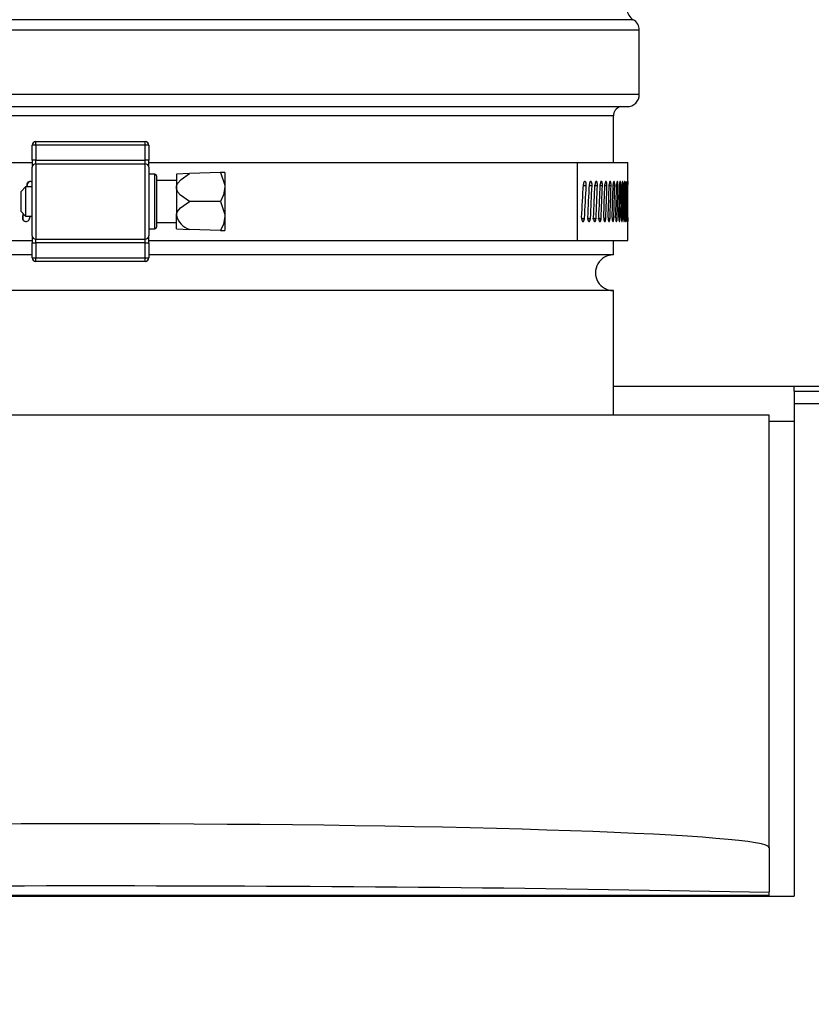
# Model space of a CAD drawing. Units: inches. Extents: x 0.8 to 15.3, y 0.6 to 10.6.
# Drawn here: x 4 to 4.2, y 4.8 to 5.1 of the extents above; entities that cross this region are included whole.
import ezdxf

# ---------------------------------------------------------------- set-up
doc = ezdxf.new("R2010")
doc.units = ezdxf.units.IN
doc.header["$MEASUREMENT"] = 0
doc.layers.add('FORMAT', color=7, linetype='Continuous')
doc.styles.add('SLDTEXTSTYLE0', font='TXT', dxfattribs={"width": 0.605})
doc.dimstyles.new('SLDDIMSTYLE1', dxfattribs={"dimtxt": 0.08, "dimasz": 0.13, "dimexe": 0, "dimexo": 0.0625, "dimgap": 0.02, "dimtad": 0, "dimtih": 1, "dimtoh": 1, "dimlfac": 20, "dimrnd": 1e-09, "dimzin": 12, "dimdsep": 46, "dimtxsty": 'SLDTEXTSTYLE0', "dimsah": 1, "dimcen": 0.09, "dimadec": 0, "dimazin": 3, "dimtfac": 1, "dimtofl": 0, "dimtmove": 0, "dimatfit": 3, "dimfxl": 0, "dimfrac": 2, "dimtolj": 1, "dimtzin": 12, "dimarcsym": 0})
doc.dimstyles.new('SLDDIMSTYLE3', dxfattribs={"dimtxt": 0.08, "dimasz": 0.13, "dimexe": 0, "dimexo": 0.0625, "dimgap": 0.02, "dimtad": 0, "dimtih": 1, "dimtoh": 1, "dimlfac": 20, "dimrnd": 1e-09, "dimzin": 12, "dimdsep": 46, "dimtxsty": 'SLDTEXTSTYLE0', "dimsah": 1, "dimcen": 0.09, "dimadec": 0, "dimazin": 3, "dimtfac": 1, "dimtmove": 0, "dimatfit": 0, "dimfxl": 0, "dimfrac": 2, "dimtolj": 1, "dimtzin": 12, "dimarcsym": 0})

# ---------------------------------------------------------------- blocks, each defined once
blk = doc.blocks.new('_D_8')
at = {"layer": 'FORMAT'}
for p, q in [((3.652547182286849, 4.830268887960777), (3.652547182286849, 3.127462195047391)), ((3.336996001184485, 4.4548243997718), (3.336996001184485, 3.127462195047391)), ((3.336996001184485, 3.25246219504739), (3.652547182286849, 3.25246219504739)), ((3.652547182286849, 3.25246219504739), (3.804625600347908, 3.25246219504739)), ((3.908516871080199, 3.25235108716425), (3.881016870220889, 3.25235108716425)), ((3.881016870220889, 3.25235108716425), (3.881016870220889, 3.129573310503603)), ((4.091850194864665, 3.25235108716425), (4.119350195723975, 3.25235108716425)), ((4.119350195723975, 3.25235108716425), (4.119350195723975, 3.129573310503603)), ((3.881016870220889, 3.129573310503603), (3.908516871080199, 3.129573310503603)), ((4.119350195723975, 3.129573310503603), (4.091850194864665, 3.129573310503603))]:
    blk.add_line(p, q, dxfattribs=at)
for points in [[(3.336996001184485, 3.25246219504739), (3.466996001184485, 3.23246219504739), (3.466996001184485, 3.27246219504739)], [(3.652547182286849, 3.25246219504739), (3.522547182286849, 3.27246219504739), (3.522547182286849, 3.23246219504739)]]:
    blk.add_solid(points, dxfattribs=at)
at = {"layer": 'FORMAT', "char_height": 0.08, "attachment_point": 1, "style": 'SLDTEXTSTYLE0'}
for s, insert in [('6.31', (3.89323908798712, 3.373809829557893)), ('160', (3.908516871080199, 3.23269872739372))]:
    blk.add_mtext(s, dxfattribs=dict(at, insert=insert))
blk = doc.blocks.new('_D_10')
at = {"layer": 'FORMAT'}
for p, q in [((4.405303087798662, 6.27955628953558), (4.405303087798662, 3.836123612370226)), ((4.611996001184486, 4.4548243997718), (4.611996001184486, 3.836123612370226)), ((4.405303087798662, 3.961123612370226), (4.155303087798663, 3.961123612370226)), ((4.611996001184486, 3.961123612370226), (4.871142322820107, 3.961123612370226)), ((4.9750335935524, 3.961012504487087), (4.94753359269309, 3.961012504487087)), ((4.94753359269309, 3.961012504487087), (4.94753359269309, 3.83823472782644)), ((5.158366917336866, 3.961012504487087), (5.185866918196176, 3.961012504487087)), ((5.185866918196176, 3.961012504487087), (5.185866918196176, 3.83823472782644)), ((4.94753359269309, 3.83823472782644), (4.9750335935524, 3.83823472782644)), ((5.185866918196176, 3.83823472782644), (5.158366917336866, 3.83823472782644))]:
    blk.add_line(p, q, dxfattribs=at)
for points in [[(4.405303087798662, 3.961123612370226), (4.275303087798662, 3.981123612370226), (4.275303087798662, 3.941123612370226)], [(4.611996001184486, 3.961123612370226), (4.741996001184486, 3.941123612370226), (4.741996001184486, 3.981123612370226)]]:
    blk.add_solid(points, dxfattribs=at)
at = {"layer": 'FORMAT', "char_height": 0.08, "attachment_point": 1, "style": 'SLDTEXTSTYLE0'}
for s, insert in [('4.13', (4.95975581045932, 4.082471246880729)), ('105', (4.9750335935524, 3.941360144716556))]:
    blk.add_mtext(s, dxfattribs=dict(at, insert=insert))

msp = doc.modelspace()

# ---------------------------------------------------------------- linework, layer by layer
at = {"color": 7, "linetype": 'Continuous', "lineweight": 25}
for p, q in [((4.011996001184484, 5.072285283836801), (3.837275897838027, 5.072285283836801)), ((4.18671610453094, 5.072285283836801), (4.011996001184484, 5.072285283836801)), ((4.011996001184484, 5.068902372103269), (3.835322772838027, 5.068902372103269)), ((4.188669229530941, 5.068902372103269), (4.011996001184484, 5.068902372103269)), ((4.188669229530941, 5.048213395603267), (4.188669229530941, 5.068902372103269)), ((4.011996001184484, 5.048213395603267), (3.835322772838027, 5.048213395603267)), ((4.188669229530941, 5.048213395603267), (4.011996001184484, 5.048213395603267)), ((3.839229022838027, 5.044307145603268), (4.184762979530941, 5.044307145603268)), ((4.011996001184484, 5.041310023917955), (3.84368891457031, 5.041310023917955)), ((4.180303087798657, 5.041310023917955), (4.011996001184484, 5.041310023917955)), ((4.180303087798657, 5.026298415519832), (4.180303087798657, 5.041310023917955)), ((3.994371001184484, 5.031923415519832), (3.994371001184484, 5.033048415519831)), ((3.994371001184484, 5.033048415519831), (4.029621001184483, 5.033048415519831)), ((4.029621001184483, 5.031923415519832), (4.029621001184483, 5.033048415519831)), ((3.994371001184484, 5.031923415519832), (3.993246001184484, 5.031923415519832)), ((3.993246001184484, 5.027061233067137), (3.993246001184484, 5.031923415519832)), ((4.029621001184483, 5.031923415519832), (3.994371001184484, 5.031923415519832)), ((3.994371001184484, 5.031923415519832), (3.994371001184484, 5.027061233067139)), ((4.029621001184483, 5.027061233067139), (4.029621001184483, 5.031923415519832)), ((4.030746001184483, 5.031923415519832), (4.029621001184483, 5.031923415519832)), ((4.030746001184483, 5.031923415519832), (4.030746001184483, 5.027061233067137)), ((3.994371001184484, 5.027061233067139), (3.993246001184484, 5.027061233067137)), ((3.993246001184484, 5.027061233067137), (3.993246001184484, 5.024811233067139)), ((3.994371001184484, 5.025936233067139), (3.994371001184484, 5.027061233067139)), ((3.994371001184484, 5.027061233067139), (4.029621001184483, 5.027061233067139)), ((4.029621001184483, 5.025936233067139), (4.029621001184483, 5.027061233067139)), ((4.030746001184483, 5.027061233067137), (4.029621001184483, 5.027061233067139)), ((4.030746001184483, 5.024811233067139), (4.030746001184483, 5.027061233067137)), ((3.838971001184484, 5.026298415519832), (3.993262687004203, 5.026298415519832)), ((3.993246001184484, 5.002785597972529), (3.993246001184484, 5.024811233067139)), ((3.994371001184484, 5.025936233067139), (3.994371001184484, 5.001660597972529)), ((3.994371001184484, 5.025936233067139), (4.029621001184483, 5.025936233067139)), ((4.029621001184483, 5.001660597972529), (4.029621001184483, 5.025936233067139)), ((4.030729315364763, 5.026298415519832), (4.1688099060365, 5.026298415519832)), ((4.030746001184483, 5.024811233067139), (4.030746001184483, 5.002785597972529)), ((4.1688099060365, 5.001298415519831), (4.1688099060365, 5.026298415519832)), ((4.1688099060365, 5.026298415519832), (4.185021001184484, 5.026298415519832)), ((4.185021001184484, 5.020048635403429), (4.185021001184484, 5.026298415519831)), ((4.032746001184484, 5.022548415519834), (4.030746001184483, 5.022548415519834)), ((4.032746001184484, 5.005048415519834), (4.032746001184484, 5.022548415519834)), ((4.033246001184484, 5.022048415519833), (4.033246001184484, 5.005548416513574)), ((4.039636626184484, 5.020548415519833), (4.033246001184484, 5.020548415519833)), ((4.043856984629295, 5.022775156660949), (4.039636626184484, 5.022627778496525)), ((4.039636626184484, 5.022627778496525), (4.039636626184484, 5.01821309700818)), ((4.053867523099553, 5.023124732367357), (4.043856984629295, 5.022775156660949)), ((4.055261626184484, 5.023173415519834), (4.053867523099553, 5.023124732367357)), ((4.055261626184484, 5.023173415519834), (4.055261626184484, 5.018485915519833)), ((3.991080376184484, 5.018485915519833), (3.989636626184484, 5.017042165519834)), ((3.993246001184484, 5.018485915519833), (3.991080376184484, 5.018485915519833)), ((3.991080376184484, 5.018485915519833), (3.991080376184484, 5.009110915519834)), ((3.991454849890272, 5.019241999823055), (3.991356018388244, 5.018485915519833)), ((3.991595972039359, 5.019240983546788), (3.991454848875683, 5.019241992064021)), ((3.991595973143205, 5.019240991988417), (3.99149727307004, 5.018485915519833)), ((4.039636626184484, 5.01821309700818), (4.039636626184484, 5.009383734031488)), ((4.055261626184484, 5.018485915519833), (4.055261626184484, 5.009110915519834)), ((4.170510323864375, 5.018939529527604), (4.171569126835517, 5.018938521010371)), ((4.172735120850241, 5.018939191272544), (4.173447181869773, 5.018938521010371)), ((4.174105502458119, 5.018939529527604), (4.175188613474279, 5.018938521010371)), ((4.176208979528266, 5.018939058478479), (4.176791948012501, 5.018938521010371)), ((4.177591115096221, 5.018939128369762), (4.178255828708586, 5.018938521010371)), ((4.178979992488462, 5.01893906395837), (4.179579016795491, 5.018938521010371)), ((4.180227564974641, 5.018939000518292), (4.180760392563259, 5.01893852101037)), ((4.18135329434964, 5.018938919573424), (4.181798956306539, 5.01893852101037)), ((3.989636626184484, 5.010554665519833), (3.989636626184484, 5.017042165519834)), ((4.053867523099553, 5.013798415519834), (4.043856984629295, 5.013798415519834)), ((3.989636626184484, 5.010554665519833), (3.991080376184484, 5.009110915519834)), ((3.990240799114515, 5.009950492589803), (3.990072042519196, 5.008658302112195)), ((3.990213166718133, 5.008657301512061), (3.990072043554453, 5.008658310029293)), ((3.990365736197889, 5.009825555506428), (3.990213165701389, 5.008657293736543)), ((3.991080376184484, 5.009110915519834), (3.993246001184484, 5.009110915519834)), ((3.992459367082264, 5.009110915519834), (3.992360468032591, 5.008354831216595)), ((4.039636626184484, 5.004969052543142), (4.039636626184484, 5.009383734031488)), ((4.055261626184484, 5.009110915519834), (4.055261626184484, 5.004423415519834)), ((4.169966514574841, 5.008355847492878), (4.171025317545951, 5.008354838975644)), ((4.1718695058301, 5.008355847492878), (4.17294091614884, 5.008354838975644)), ((4.173637208718695, 5.008355847492878), (4.174720319734822, 5.008354838975644)), ((4.175268127372774, 5.008355847492878), (4.176362022534663, 5.008354838975644)), ((4.177197238557557, 5.008355448786658), (4.177864635304466, 5.008354838975644)), ((4.17862360233176, 5.008355385784728), (4.179226886501286, 5.008354838975644)), ((4.179908962137192, 5.008355323733431), (4.180447623359127, 5.008354838975644)), ((4.181052230278006, 5.008355262508591), (4.181525812864447, 5.008354838975644)), ((4.030746001184483, 5.005048415519833), (4.032746001184484, 5.005048415519833)), ((4.033246001184484, 5.007048415519834), (4.039636626184484, 5.007048415519834)), ((4.039636626184484, 5.004969052543142), (4.043856984629295, 5.004821674378718)), ((4.053867523099553, 5.00447209867231), (4.043856984629295, 5.004821674378718)), ((4.185021001184484, 5.001298415519831), (4.185021001184484, 5.00763477542187)), ((3.993246001184484, 5.002785597972529), (3.993246001184484, 5.000535597972529)), ((3.994371001184484, 5.001660597972529), (4.029621001184483, 5.001660597972529)), ((3.994371001184484, 5.000535597972529), (3.994371001184484, 5.001660597972529)), ((4.029621001184483, 5.000535597972529), (4.029621001184483, 5.001660597972529)), ((4.030746001184483, 5.000535597972529), (4.030746001184483, 5.002785597972529)), ((4.053867523099553, 5.00447209867231), (4.055261626184484, 5.004423415519834)), ((3.838971001184484, 5.001298415519831), (3.993262687004203, 5.001298415519831)), ((3.993246001184484, 5.000535597972529), (3.994371001184484, 5.000535597972529)), ((3.993246001184484, 4.995673415519833), (3.993246001184484, 5.000535597972529)), ((4.029621001184483, 5.000535597972529), (3.994371001184484, 5.000535597972529)), ((3.994371001184484, 5.000535597972529), (3.994371001184484, 4.995673415519833)), ((4.029621001184483, 5.000535597972529), (4.030746001184483, 5.000535597972529)), ((4.029621001184483, 4.995673415519833), (4.029621001184483, 5.000535597972529)), ((4.030729315364763, 5.001298415519831), (4.1688099060365, 5.001298415519831)), ((4.030746001184483, 5.000535597972529), (4.030746001184483, 4.995673415519833)), ((4.1688099060365, 5.001298415519831), (4.185021001184484, 5.001298415519831)), ((4.180303087798657, 4.996624984547877), (4.180303087798657, 5.001298415519831)), ((3.993246001184484, 4.996624984547877), (3.84368891457031, 4.996624984547877)), ((3.993246001184484, 4.995673415519833), (3.994371001184484, 4.995673415519833)), ((3.994371001184484, 4.994548415519835), (3.994371001184484, 4.995673415519833)), ((3.994371001184484, 4.995673415519833), (4.029621001184483, 4.995673415519833)), ((4.029621001184483, 4.994548415519835), (4.029621001184483, 4.995673415519833)), ((4.029621001184483, 4.995673415519833), (4.030746001184483, 4.995673415519833)), ((4.180303087798657, 4.996624984547877), (4.030746001184483, 4.996624984547877)), ((4.029621001184483, 4.994548415519835), (3.994371001184484, 4.994548415519835)), ((4.011996001184484, 4.985124984547876), (3.84368891457031, 4.985124984547876)), ((4.180303087798657, 4.985124984547876), (4.011996001184484, 4.985124984547876)), ((4.180303087798657, 4.945048415519831), (4.180303087798657, 4.985124984547876)), ((4.180303087798658, 4.954349399771797), (4.246371001184483, 4.954349399771797)), ((4.238558501184484, 4.9543368997718), (4.238558501184484, 4.954349399771798)), ((4.513558501184484, 4.9543368997718), (4.238558501184484, 4.9543368997718)), ((4.238558501184484, 4.9527868997718), (4.238558501184484, 4.9543368997718)), ((4.238558501184484, 4.9527868997718), (4.238558501184484, 4.9486568997718)), ((4.238558501184484, 4.9527868997718), (4.547086558701833, 4.9527868997718)), ((4.238558501184484, 4.9486568997718), (4.238558501184484, 4.790286899771799)), ((4.546928501184484, 4.9486568997718), (4.238558501184484, 4.9486568997718)), ((4.230499938192358, 4.945048415519831), (3.79349206417661, 4.945048415519831)), ((4.230499938192358, 4.805961396989156), (4.230499938192358, 4.945048415519831)), ((4.230499938192358, 4.94313546104258), (4.238558501184484, 4.943135461750305)), ((4.230499938192358, 4.805961396989156), (4.230499938192358, 4.791675775438504)), ((3.788558501184484, 4.7902868997718), (4.238558501184484, 4.790286899771799)), ((4.230499938192358, 4.790520856464714), (3.79349206417661, 4.790520856464714)), ((4.230499938192358, 4.790520856464714), (4.230499938192358, 4.791675775438504))]:
    msp.add_line(p, q, dxfattribs=at)
at = {"color": 7, "linetype": 'Continuous', "lineweight": 25, "flags": 128}
for points in [[(4.039636626184484, 5.01821309700818), (4.039696729552406, 5.018726281991055), (4.040037981888726, 5.019548616750249), (4.041171039696312, 5.02087022363233), (4.043856984629295, 5.022775156660949)], [(4.053867523099553, 5.023124732367357), (4.055241237465974, 5.019030573382075), (4.055261626184484, 5.018485915519833)], [(4.043856984629295, 5.013798415519834), (4.040927043035657, 5.015829908241875), (4.040126024067733, 5.016753191508654), (4.039666219223255, 5.017854376930041), (4.039636626184484, 5.01821309700818)], [(4.055261626184484, 5.018485915519833), (4.054812978868671, 5.015893473518394), (4.053867523099553, 5.013798415519834)], [(4.171569127248694, 5.018938528927457), (4.171563446966905, 5.019328235266573), (4.171508182249288, 5.019691174377519), (4.171409153203391, 5.019986702315749), (4.171277333373358, 5.02018101679707), (4.171127436780129, 5.020252534748236), (4.170975688768884, 5.020193425546031), (4.170839147440728, 5.020009352904618), (4.170734362208761, 5.0197218842316), (4.17067294134441, 5.019363778780137), (4.170663870199255, 5.019241999823049)], [(4.173447182254941, 5.018938528927457), (4.173441898491265, 5.019328235266573), (4.173390486697434, 5.019691174377519), (4.17329833966763, 5.019986702315749), (4.173175637169901, 5.02018101679707), (4.173036048656114, 5.020252534748236), (4.172894672472056, 5.020193425546031), (4.172767409757266, 5.020009352904617), (4.172669711029102, 5.0197218842316), (4.172612430345683, 5.019363778780137), (4.172603969807512, 5.019241999823049)], [(4.175188613831114, 5.018938528927457), (4.175183731056784, 5.019328235266573), (4.175136215692494, 5.019691174377519), (4.175051028655562, 5.019986702315749), (4.174937547323608, 5.02018101679707), (4.174808385012037, 5.020252534748236), (4.174677500290707, 5.020193425546031), (4.174559623881703, 5.020009352904617), (4.174469094332089, 5.0197218842316), (4.174416002301736, 5.019363778780137), (4.174408159530039, 5.019241999823049)], [(4.176791948340702, 5.018938528927457), (4.176787470687625, 5.019328235266573), (4.176743891961391, 5.019691174377519), (4.176665737004417, 5.019986702315749), (4.176561572868558, 5.02018101679707), (4.176442946059104, 5.020252534748236), (4.176322663557942, 5.020193425546031), (4.176214273204255, 5.020009352904617), (4.176130989441224, 5.0197218842316), (4.176082130991546, 5.019363778780137), (4.17607491262304, 5.019241999823049)], [(4.178255829007874, 5.018938528927457), (4.178251760265136, 5.019328235266573), (4.178212155054204, 5.019691174377519), (4.17814109831358, 5.019986702315749), (4.178046339519726, 5.02018101679707), (4.177938348596923, 5.020252534748236), (4.177828770101544, 5.020193425546031), (4.177729957525401, 5.020009352904617), (4.177653990025449, 5.0197218842316), (4.177609406501507, 5.019363778780137), (4.177602818644532, 5.019241999823049)], [(4.179579017065612, 5.018938528927457), (4.179575360676269, 5.019328235266573), (4.179539762495414, 5.019691174377519), (4.179475864100867, 5.019986702315749), (4.179390590835931, 5.02018101679707), (4.179293327183999, 5.020252534748236), (4.179194545422062, 5.020193425546031), (4.179105394240771, 5.020009352904617), (4.179036807289213, 5.0197218842316), (4.178996536418536, 5.019363778780137), (4.178990584647876, 5.019241999823049)], [(4.180760392803984, 5.018938528927457), (4.180757151862153, 5.019328235266573), (4.180725590835313, 5.019691174377519), (4.180668904859027, 5.019986702315749), (4.180593189283062, 5.02018101679707), (4.180506735208576, 5.020252534748236), (4.180418833771312, 5.020193425546031), (4.180339419426501, 5.020009352904617), (4.18027827106308, 5.0197218842316), (4.180242346923735, 5.019363778780137), (4.180237036275906, 5.019241999823049)], [(4.181798956517666, 5.018938528927457), (4.181796133765898, 5.019328235266573), (4.181768636600688, 5.019691174377519), (4.181719211011543, 5.019986702315749), (4.181653117196683, 5.02018101679707), (4.181577545858924, 5.020252534748236), (4.181500599130403, 5.020193425546031), (4.181430988824184, 5.020009352904617), (4.181377330793947, 5.0197218842316), (4.181345783785707, 5.019363778780137), (4.181341118754692, 5.019241999823049)], [(4.182693829351909, 5.018938528927457), (4.182691427178878, 5.019328235266573), (4.182668017143984, 5.019691174377519), (4.182625893766967, 5.019986702315749), (4.182569477643208, 5.02018101679707), (4.182504852992253, 5.020252534748236), (4.182438926086435, 5.020193425546031), (4.182379178724533, 5.020009352904617), (4.182333056434048, 5.0197218842316), (4.182305913252664, 5.019363778780137), (4.182301897786111, 5.019241999823049)], [(4.183444254046251, 5.018938528927457), (4.183442274484728, 5.019328235266573), (4.183422971390219, 5.019691174377519), (4.18338818587103, 5.019986702315749), (4.183341495178897, 5.02018101679707), (4.183287871901501, 5.020252534748236), (4.183233020607141, 5.020193425546031), (4.183183186749046, 5.020009352904617), (4.183144639227979, 5.0197218842316), (4.18312192284259, 5.019363778780137), (4.183118560338472, 5.019241999823049)], [(4.184049595575323, 5.018938528927457), (4.184048040300453, 5.019328235266573), (4.184032860481022, 5.019691174377519), (4.184005442255907, 5.019986702315749), (4.183968516506058, 5.02018101679707), (4.183925939979384, 5.020252534748236), (4.183882210712816, 5.020193425546031), (4.183842332529, 5.020009352904617), (4.183811392397085, 5.0197218842316), (4.183793122030779, 5.019363778780137), (4.183790415334521, 5.019241999823049)], [(4.184509341686223, 5.018938528927457), (4.184508212014115, 5.019328235266573), (4.184497168315246, 5.019691174377519), (4.184477140586093, 5.019986702315749), (4.184450011025886, 5.02018101679707), (4.184418517279095, 5.020252534748236), (4.184385947044956, 5.020193425546031), (4.18435605828119, 5.020009352904617), (4.184332751720624, 5.0197218842316), (4.184318942834175, 5.019363778780137), (4.18431689423624, 5.019241999823049)], [(4.184823103331994, 5.018938528927457), (4.1848224002186, 5.019328235266573), (4.184815501985707, 5.019691174377519), (4.184802881700407, 5.019986702315749), (4.184785571287453, 5.02018101679707), (4.184765186971227, 5.020252534748236), (4.184743803331142, 5.020193425546031), (4.184723929279934, 5.020009352904617), (4.184708276013228, 5.0197218842316), (4.184698940292011, 5.019363778780137), (4.184697551525963, 5.019241999823049)], [(4.184990615000846, 5.018938528927457), (4.184990339041155, 5.019328235266573), (4.184987592111669, 5.019691174377519), (4.184982389949777, 5.019986702315749), (4.184974913332517, 5.02018101679707), (4.184965655696498, 5.020252534748236), (4.184955476745759, 5.020193425546031), (4.184945634224954, 5.020009352904617), (4.184937647498234, 5.0197218842316), (4.184932792842335, 5.019363778780137), (4.184932065083381, 5.019241999823049)], [(4.185020943391258, 5.020048635403429), (4.185020985504802, 5.020009352904617), (4.185020672076607, 5.0197218842316), (4.185020302594139, 5.019363778780137), (4.185020236458123, 5.019241999823049)], [(4.039636626184484, 5.009383734031488), (4.039666646938935, 5.009745035145127), (4.039960301787788, 5.010570086722646), (4.040941539843973, 5.011780529966943), (4.043856984629295, 5.013798415519834)], [(4.053867523099553, 5.013798415519834), (4.055242013975957, 5.009645781896161), (4.055261626184484, 5.009110915519834)], [(4.055261626184484, 5.009110915519834), (4.054809974396823, 5.006525357329175), (4.053867523099553, 5.00447209867231)], [(4.170103018293402, 5.00865830211219), (4.170108985743013, 5.008268595773074), (4.170166922045619, 5.00790565666213), (4.170270186480896, 5.007610128723903), (4.170406556155259, 5.007415814242587), (4.170560136723203, 5.007344296291427), (4.170714023403018, 5.007403405493637), (4.170851141473225, 5.007587478135054), (4.170955515073969, 5.007874946808077), (4.171016353301249, 5.008233052259543), (4.171025317141002, 5.008354831216596)], [(4.172080454699772, 5.00865830211219), (4.172086029116453, 5.008268595773074), (4.172140144918681, 5.00790565666213), (4.17223657874022, 5.007610128723903), (4.172363886300983, 5.007415814242587), (4.172507203499653, 5.007344296291427), (4.172650744308006, 5.007403405493637), (4.172778590764416, 5.007587478135054), (4.172875872865638, 5.007874946808077), (4.172932563840872, 5.008233052259543), (4.17294091577134, 5.008354831216596)], [(4.173922424230051, 5.00865830211219), (4.173927600896612, 5.008268595773074), (4.173977850404516, 5.00790565666213), (4.174067372007962, 5.007610128723903), (4.174185509724753, 5.007415814242587), (4.174318442276083, 5.007344296291427), (4.174451515745683, 5.007403405493637), (4.174569982401899, 5.007587478135054), (4.174660090681413, 5.007874946808077), (4.17471258643149, 5.008233052259543), (4.174720319385091, 5.008354831216596)], [(4.175627368170369, 5.00865830211219), (4.175632142706204, 5.008268595773074), (4.175678483397579, 5.00790565666213), (4.175761017027845, 5.007610128723903), (4.175869884930009, 5.007415814242587), (4.175992320343641, 5.007344296291427), (4.176114813864882, 5.007403405493637), (4.176223800471896, 5.007587478135054), (4.176306658678154, 5.007874946808077), (4.176354914780053, 5.008233052259543), (4.176362022212997, 5.008354831216596)], [(4.177193843760829, 5.00865830211219), (4.177198212125623, 5.008268595773074), (4.177240604785991, 5.00790565666213), (4.177316080601358, 5.007610128723903), (4.177415586562558, 5.007415814242587), (4.177527421231036, 5.007344296291427), (4.177639231147288, 5.007403405493637), (4.177738645478311, 5.007587478135054), (4.177814183494934, 5.007874946808077), (4.177858159113312, 5.008233052259543), (4.177864635011138, 5.008354831216596)], [(4.178620525416405, 5.00865830211219), (4.178624483913555, 5.008268595773074), (4.178662892669342, 5.00790565666213), (4.178731246800567, 5.007610128723903), (4.178821306616737, 5.007415814242587), (4.178922445903182, 5.007344296291427), (4.179023477598513, 5.007403405493637), (4.179113235527018, 5.007587478135054), (4.179181389432126, 5.007874946808077), (4.179221047353878, 5.008233052259543), (4.179226886236544, 5.008354831216596)], [(4.179906205848673, 5.00865830211219), (4.179909751128415, 5.008268595773074), (4.179944143477313, 5.00790565666213), (4.180005318081674, 5.007610128723903), (4.18008585554228, 5.007415814242587), (4.18017621386047, 5.007344296291427), (4.180266381839707, 5.007403405493637), (4.180346407410624, 5.007587478135054), (4.18040711953093, 5.007874946808077), (4.180442426196677, 5.008233052259543), (4.180447623123195, 5.008354831216596)], [(4.181049797087456, 5.00865830211219), (4.181052926149698, 5.008268595773074), (4.18108327298817, 5.00790565666213), (4.181137216298413, 5.007610128723903), (4.181208163250938, 5.007415814242587), (4.18128766413774, 5.007344296291427), (4.181366892098815, 5.007403405493637), (4.181437117592799, 5.007587478135054), (4.181490336552415, 5.007874946808077), (4.181521262084904, 5.008233052259543), (4.181525812657524, 5.008354831216596)], [(4.182050331401476, 5.00865830211219), (4.182053041598339, 5.008268595773074), (4.182079317246242, 5.00790565666213), (4.182125983614388, 5.007610128723903), (4.182187280022009, 5.007415814242587), (4.182255856202079, 5.007344296291427), (4.182324077100604, 5.007403405493637), (4.182384443091347, 5.007587478135054), (4.182430123855251, 5.007874946808077), (4.182456642084639, 5.008233052259543), (4.18246054245257, 5.008354831216596)], [(4.182906962117273, 5.00865830211219), (4.182909251155331, 5.008268595773074), (4.182931433377653, 5.00790565666213), (4.182970783313626, 5.007610128723903), (4.183022377306017, 5.007415814242587), (4.183079970748729, 5.007344296291427), (4.183137126854726, 5.007403405493637), (4.183187582259239, 5.007587478135054), (4.183225686171399, 5.007874946808077), (4.183247774657394, 5.008233052259543), (4.183251021520061, 5.008354831216596)], [(4.183618964335681, 5.00865830211219), (4.183620830277901, 5.008268595773074), (4.183638900303571, 5.00790565666213), (4.183670900508619, 5.007610128723903), (4.183712748425844, 5.007415814242587), (4.183759310394399, 5.007344296291427), (4.183805353341154, 5.007403405493637), (4.183845855462998, 5.007587478135054), (4.18387635027907, 5.007874946808077), (4.183893990329924, 5.008233052259543), (4.183896580939762, 5.008354831216596)], [(4.184185735545249, 5.00865830211219), (4.18418717681263, 5.008268595773074), (4.184201119350409, 5.00790565666213), (4.184225742745275, 5.007610128723903), (4.184257809174734, 5.007415814242587), (4.184293300267404, 5.007344296291427), (4.184328191092392, 5.007403405493637), (4.18435870565781, 5.007587478135054), (4.184381565572431, 5.007874946808077), (4.184394742260757, 5.008233052259543), (4.184396674425538, 5.008354831216596)], [(4.184606796132101, 5.00865830211219), (4.184607811505013, 5.008268595773074), (4.184617614756427, 5.00790565666213), (4.184634840504271, 5.007610128723903), (4.184657098310668, 5.007415814242587), (4.184681488494132, 5.007344296291427), (4.184705197671995, 5.007403405493637), (4.18472569885891, 5.007587478135054), (4.184740904527533, 5.007874946808077), (4.184749606702938, 5.008233052259543), (4.184750878787622, 5.008354831216596)], [(4.184881789785795, 5.00865830211219), (4.184882378405009, 5.008268595773074), (4.184888034074338, 5.00790565666213), (4.184897847598362, 5.007610128723903), (4.184910277946669, 5.007415814242587), (4.184923546581435, 5.007344296291427), (4.184936054048961, 5.007403405493637), (4.184946524508832, 5.007587478135054), (4.184954063064096, 5.007874946808077), (4.184958283362612, 5.008233052259543), (4.184958894290735, 5.008354831216596)], [(4.185010483800842, 5.00865830211219), (4.185010645168254, 5.008268595773074), (4.185012148469551, 5.00790565666213), (4.185014541465344, 5.007610128723903), (4.185017133836733, 5.007415814242587), (4.185019269694599, 5.007344296291427), (4.185019332444459, 5.007347160073995)]]:
    msp.add_lwpolyline(points, dxfattribs=at)
at = {"color": 7, "linetype": 'Continuous', "lineweight": 25}
for centre, radius, start, end in [((4.18866922953094, 5.075668195570334), 0.003906249999999551, 180, 239.999999999997), ((4.184762979530941, 5.068902372103269), 0.00390625, 0, 60.00000000000749), ((4.184762979530941, 5.048213395603267), 0.00390625, 270.0000000000008, 0), ((4.183428087798656, 5.041310023917955), 0.003125000000000044, 106.4476286342529, 180), ((3.994371001184484, 5.031923415519832), 0.001125000000000487, 90, 180), ((4.029621001184483, 5.031923415519832), 0.001125000000000043, 0, 90), ((3.994371001184484, 5.024811233067139), 0.001125000000000487, 90, 180), ((4.029621001184483, 5.024811233067139), 0.001125000000000043, 0, 90), ((4.032746001184484, 5.022048415519833), 0.0005000000000006111, 0, 90), ((3.992588006372264, 5.019105647845604), 0.001141330571909458, 54.79416430591423, 173.1386250965422), ((3.992740349872761, 5.01909766384619), 0.00115331741313181, 90.15574180049812, 172.8611291057069), ((3.991215545982647, 5.008501217997401), 0.001154242431200577, 172.1781825179764, 352.7138413119416), ((3.991297449569989, 5.008449350062222), 0.001104043513335587, 169.1436466503646, 272.7070757243508), ((4.045649069467371, 5.010712686172687), 0.006157563481080471, 192.4638946412015, 253.079891404373), ((3.658127541680757, 5.00786806465694), 0.5268932280749267, 359.9494717126711, 0.05293230574530317), ((4.032746001184484, 5.005548415519834), 0.0005000000000006111, 270.0000000000008, 0), ((3.994371001184484, 5.002785597972529), 0.001125000000000487, 180, 270.0000000000008), ((4.029621001184483, 5.002785597972529), 0.001125000000000043, 270.0000000000008, 0), ((3.994371001184484, 4.995673415519833), 0.001125000000000487, 180, 270.0000000000008), ((4.029621001184483, 4.995673415519833), 0.001125000000000043, 270.0000000000008, 0), ((4.180303087798657, 4.990874984547876), 0.00575000000000081, 90, 270.0000000000008)]:
    msp.add_arc(centre, radius, start, end, dxfattribs=at)
for centre, major_axis, ratio, start_param, end_param in [((4.011996001184484, 5.013798415519831), (0.07068712025435175, 1.314258085264725), 0.1201644807120084, 4.714940947695989, 4.722993784090581), ((4.011996001184484, 5.013798415519831), (0.06851469893459594, 1.314259433881797), 0.1208906483125767, 4.71454927300101, 4.722602109395605), ((4.011996001184484, 5.013798415519831), (0.06600748502524655, 1.314260985523781), 0.1216954324908474, 4.714589973140772, 4.722642809535363), ((4.011996001184484, 5.013798415519831), (0.06380627327662669, 1.314262339314553), 0.1223731153455643, 4.714188146885659, 4.722240983280253), ((4.011996001184484, 5.013798415519831), (0.06126716410047806, 1.314263886088965), 0.1231218972974614, 4.714217536150485, 4.722270372545077), ((4.011996001184484, 5.013798415519831), (0.05903910822218616, 1.314265226211409), 0.1237503744241367, 4.713806137815815, 4.721858974210409), ((4.011996001184484, 5.013798415519831), (0.05647035848630199, 1.314266746551312), 0.1244423546663377, 4.713824902262822, 4.721877738657414), ((4.011996001184484, 5.013798415519831), (0.0542174451906865, 1.314268054287552), 0.1250209526986159, 4.713404548766621, 4.721457385161216), ((4.011996001184484, 5.013798415519831), (0.05162135457398164, 1.314269526922934), 0.1256553873442154, 4.713413416165036, 4.721466252559628), ((4.011996001184484, 5.013798415519831), (0.04934560857231229, 1.314270783948583), 0.1261834822724169, 4.712984759711203, 4.721037596105798), ((4.011996001184484, 5.013798415519831), (0.04672451885068707, 1.314272188213619), 0.1267596849745939, 4.712984496964526, 4.721037333359118), ((4.011996001184484, 5.013798415519831), (0.04442800025370985, 1.314273376863455), 0.1272367037928085, 4.712548222699149, 4.720601059093744), ((4.011996001184484, 5.013798415519831), (0.04178429221743675, 1.314274692997174), 0.1277540475740402, 4.712539633052191, 4.720592469446783), ((4.011996001184484, 5.013798415519831), (0.03946909375916174, 1.31427579652302), 0.1281794698214107, 4.7120964565371, 4.720149292931694), ((4.011996001184484, 5.013798415519831), (0.03680518393326082, 1.314277005958673), 0.128637388774709, 4.712080376579603, 4.720133212974195), ((4.011996001184484, 5.013798415519831), (0.03447342802824949, 1.314278008775362), 0.1290107479594009, 4.711631041094237, 4.719683877488832), ((4.011996001184484, 5.013798415519831), (0.03179176520866189, 1.31427909441386), 0.1294087388087413, 4.711608337574781, 4.719661173969372), ((4.011996001184484, 5.013798415519831), (0.02944560085487247, 1.314279982329365), 0.1297296237037564, 4.711153611259157, 4.719206447653751), ((4.011996001184484, 5.013798415519831), (0.02674866247520935, 1.314280928792385), 0.1300672472117333, 4.711125177724938, 4.71917801411953), ((4.011996001184484, 5.013798415519831), (0.02439026201610873, 1.314281689218369), 0.1303353030125604, 4.710665850578144, 4.718718686972738), ((4.011996001184484, 5.013798415519831), (0.02168055036163086, 1.314282483076978), 0.1306121852243039, 4.71063260385806, 4.718685440252652), ((4.011996001184484, 5.013798415519831), (0.0193121061228716, 1.314283105216321), 0.1308271145593235, 4.710169484608172, 4.718222321002767), ((4.011996001184484, 5.013798415519831), (0.01659214441004498, 1.314283735191378), 0.1310429478728637, 4.710132361158223, 4.718185197552815), ((4.011996001184484, 5.013798415519831), (0.01421586522740359, 1.314284210199558), 0.1312045116584856, 4.709666274020929, 4.717719110415524), ((4.011996001184484, 5.013798415519831), (0.01148819356892794, 1.314284667330566), 0.131359055713024, 4.709626226152475, 4.717679062547066), ((4.011996001184484, 5.013798415519831), (0.00910630122543843, 1.314284988448237), 0.131467073846708, 4.709158007496881, 4.717210843891475), ((4.011996001184484, 5.013798415519831), (0.006373472501933542, 1.314285266227799), 0.1315601562216404, 4.709115999509519, 4.717168835904111), ((4.011996001184484, 5.013798415519831), (0.003988198093222372, 1.314285428882338), 0.1316145081071871, 4.708646494450617, 4.716699330845212), ((4.011996001184484, 5.013798415519831), (0.001252773753865456, 1.314285523354005), 0.1316460248262076, 4.708603498692534, 4.716656335087126), ((4.011996001184484, 5.013798415519831), (-0.0011336459984852, 1.314285525228297), 0.1316466497270525, 4.708133557630619, 4.712613720010227), ((4.011996001184484, 4.805961396989156), (0.218503937007874, 0), 0.03492076949173877, 0, 3.14159265358979), ((4.011996001184484, 4.778978228389563), (0.4192913385826778, 0), 0.03492076949174022, 1.022625710669145, 2.118966942920647)]:
    msp.add_ellipse(centre, major_axis=major_axis, ratio=ratio, start_param=start_param, end_param=end_param, dxfattribs=at)

# ---------------------------------------------------------------- dimensions: what is measured, and where the dimension line sits
at = {"layer": 'FORMAT'}
for base, p1, p2, dimstyle, picture, middle in [((4.611996001184486, 3.961123612370226), (4.405303087798662, 6.32955628953558), (4.611996001184486, 4.5048243997718), 'SLDDIMSTYLE3', '_D_10', (5.066700253152993, 3.961123612370226)), ((3.336996001184485, 3.25246219504739), (3.652547182286849, 4.880268887960776), (3.336996001184485, 4.5048243997718), 'SLDDIMSTYLE1', '_D_8', (4.000183530680792, 3.25246219504739))]:
    dim = msp.add_linear_dim(base=base, p1=p1, p2=p2, dimstyle=dimstyle, dxfattribs=at)
    dim.commit()
    dim.dimension.update_dxf_attribs({"geometry": picture, "text_midpoint": middle, "dimtype": 160})

doc.saveas('drawing.dxf')
